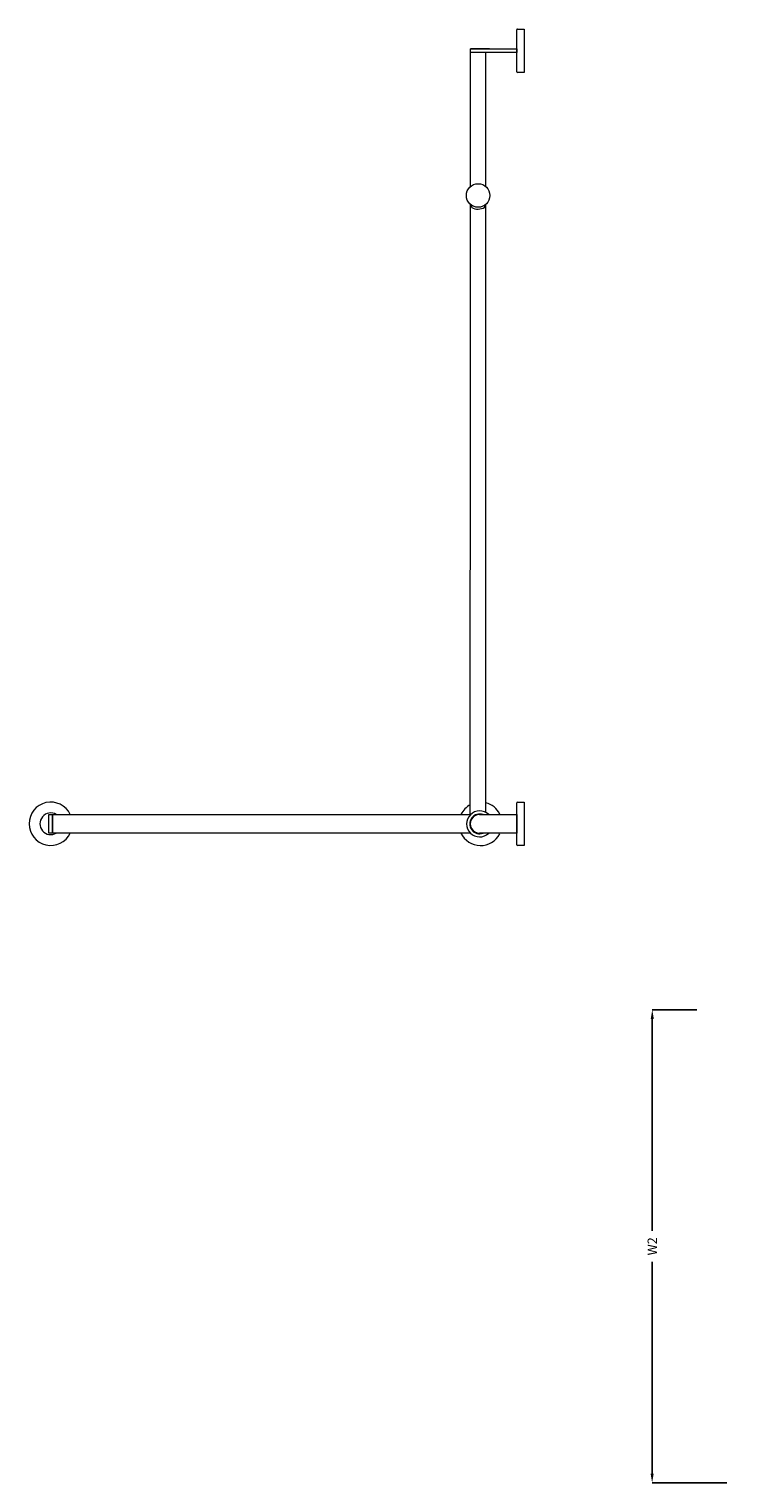
# Model space of a CAD drawing. Extents: x 1896 to 4306, y 1200 to 3586.
# Drawn here: x 1896 to 3028, y 1235 to 3586 of the extents above; entities that cross this region are included whole.
import ezdxf

# ---------------------------------------------------------------- set-up
doc = ezdxf.new("R2010")
doc.units = 0
doc.header["$MEASUREMENT"] = 0
doc.layers.get('0').update_dxf_attribs({"linetype": 'CONTINUOUS'})
doc.layers.get('Defpoints').update_dxf_attribs({"linetype": 'CONTINUOUS'})
doc.layers.add('HEWI', color=7, linetype='CONTINUOUS', lineweight=9)
doc.dimstyles.get("Standard").update_dxf_attribs({"dimtxt": 0.18, "dimasz": 0.18, "dimexe": 0.18, "dimexo": 0.0625, "dimgap": 0.09, "dimtad": 0, "dimtih": 1, "dimtoh": 1, "dimdec": 4, "dimzin": 0, "dimdsep": 46, "dimtxsty": 'STANDARD', "dimcen": 0.09, "dimadec": 0, "dimazin": 0, "dimtfac": 1, "dimtdec": 4, "dimtofl": 0, "dimtmove": 0, "dimatfit": 3, "dimfxl": 1, "dimtolj": 1, "dimtzin": 0, "dimarcsym": 0})

# ---------------------------------------------------------------- blocks, each defined once
blk = doc.blocks.new('*D2')
at = {"color": 0, "lineweight": -2, "transparency": 16777216}
for p, q in [((2974.7, 2000.3), (2902.7, 2000.3)), ((2902.9, 1985.3), (2902.8, 1642.8)), ((2902.7, 1250.3), (2902.8, 1592.8)), ((3023.4, 1235.3), (2902.5, 1235.3))]:
    blk.add_line(p, q, dxfattribs=at)
at = {"color": 0, "transparency": 16777216}
for points in [[(2900.4, 1985.3), (2905.4, 1985.3), (2902.9, 2000.3)], [(2900.2, 1250.3), (2905.2, 1250.3), (2902.7, 1235.3)]]:
    blk.add_solid(points, dxfattribs=at)
at = {"layer": 'Defpoints', "color": 0, "transparency": 16777216}
for p in [(2979.7, 2000.3), (2902.7, 1235.3), (3028.4, 1235.3)]:
    blk.add_point(p, dxfattribs=at)
at = {"color": 0, "transparency": 16777216, "insert": (2902.8, 1617.8), "char_height": 15, "attachment_point": 5, "rotation": 89.9855}
blk.add_mtext('\\A1;W2', dxfattribs=at)

msp = doc.modelspace()

# ---------------------------------------------------------------- linework, layer by layer
at = {"layer": 'HEWI'}
for p, q in [((2608.95096, 3547.72489), (2608.95111, 3550.72489)), ((2608.95096, 3547.72489), (2608.95111, 3550.72489)), ((2608.95111, 3550.72489), (2608.95127, 3553.72489)), ((2608.95111, 3550.72489), (2608.95127, 3553.72489)), ((2639.95127, 3553.72331), (2608.95127, 3553.72489)), ((2608.95127, 3553.72489), (2683.95127, 3553.72107)), ((2608.95127, 3553.72489), (2683.95127, 3553.72107)), ((2683.95111, 3550.72107), (2683.95096, 3547.72107)), ((2683.95111, 3550.72107), (2683.95096, 3547.72107)), ((2683.95127, 3553.72107), (2683.95111, 3550.72107)), ((2683.95127, 3553.72107), (2683.95111, 3550.72107)), ((2608.93992, 3330.99099), (2608.95096, 3547.72489)), ((2683.95096, 3547.72107), (2608.95096, 3547.72489)), ((2683.95096, 3547.72107), (2608.95096, 3547.72489)), ((2633.93992, 3330.98971), (2633.95096, 3547.72362)), ((2608.92853, 3107.21882), (2608.93847, 3302.37281)), ((2611.06, 3297.28352), (2611.06017, 3300.76662)), ((2632.30654, 3297.55273), (2632.30672, 3301.09611)), ((2633.92853, 3107.21754), (2633.93847, 3302.37154)), ((2608.88822, 2315.42183), (2608.92853, 3107.21882)), ((2633.88841, 2319.18981), (2633.92853, 3107.21754)), ((2684.88925, 2335.79372), (2695.88925, 2335.79093)), ((2695.88925, 2335.79093), (2695.88569, 2265.79093)), ((2683.88116, 2303.79397), (2683.8804, 2300.79397)), ((2683.8804, 2300.79397), (2683.87964, 2297.79397)), ((2695.88569, 2265.79093), (2684.87154, 2265.79372))]:
    msp.add_line(p, q, dxfattribs=at)
for points in [[(2683.94938, 3516.72107), (2683.95284, 3584.72107)], [(2683.94938, 3516.72107), (2683.95284, 3584.72107)], [(2684.95289, 3585.72102), (2695.95289, 3585.72046), (2695.94933, 3515.72046), (2684.94933, 3515.72102)], [(2684.95289, 3585.72102), (2695.95289, 3585.72046), (2695.94933, 3515.72046), (2684.94933, 3515.72102)], [(2683.8718, 2266.79397), (2683.889, 2334.79397)], [(2609.0224, 2285.89073), (1933.88671, 2285.9251), (1933.88824, 2315.9251), (2609.36249, 2315.89071)], [(2623.86172, 2315.81217), (2683.88118, 2315.88692), (2683.87965, 2285.88692), (2623.68153, 2285.8135)]]:
    msp.add_lwpolyline(points, dxfattribs=at)
msp.add_lwpolyline([(1933.88671, 2285.9251), (1927.88671, 2285.92541), (1927.88824, 2315.92541), (1933.88824, 2315.9251)], close=True, dxfattribs=at)
msp.add_circle((2621.4392, 3316.68126), 19, dxfattribs=at)
for centre, radius, start, end in [((2684.95284, 3584.72102), 1, 89.99708269, 179.99708269), ((2684.95284, 3584.72102), 1, 89.99708269, 179.99708269), ((2684.94938, 3516.72102), 1, 179.99708269, 269.99708269), ((2684.94938, 3516.72102), 1, 179.99708269, 269.99708269), ((2621.4392, 3316.68126), 22, 241.84998302, 299.60186935), ((1930.88748, 2300.92586), 35, 25.37291792, 334.61905086), ((2625.3804, 2300.80877), 35, 118.11102704, 154.47307077), ((2625.3804, 2300.80877), 35, 27.0587721, 75.92991764), ((2684.889, 2334.79372), 1, 89.98550563, 179.98550563), ((1930.88748, 2300.92586), 17.5, 58.99051069, 300.99594853), ((2623.88747, 2300.72413), 21, 45.58177409, 314.41239129), ((2623.88747, 2300.72413), 16, 69.63294789, 290.3612175), ((2623.8804, 2300.81218), 15, 89.99708269, 269.99708269), ((2625.3804, 2300.80877), 35, 205.22711669, 332.65283264), ((2684.8718, 2266.79372), 1, 179.98550563, 269.98550563)]:
    msp.add_arc(centre, radius, start, end, dxfattribs=at)

# ---------------------------------------------------------------- dimensions: what is measured, and where the dimension line sits
dim = msp.add_linear_dim(base=(2902.67117, 1235.32805), p1=(2979.70161, 2000.27887), p2=(3028.35199, 1235.29625), angle=89.98550563, text='W2', dimstyle='STANDARD', override={"dimtxt": 15, "dimasz": 15, "dimexo": 5, "dimgap": 10, "dimtih": 0})
dim.commit()
dim.dimension.update_dxf_attribs({"geometry": '*D2', "text_midpoint": (2902.76793, 1617.81318)})

doc.saveas('drawing.dxf')
